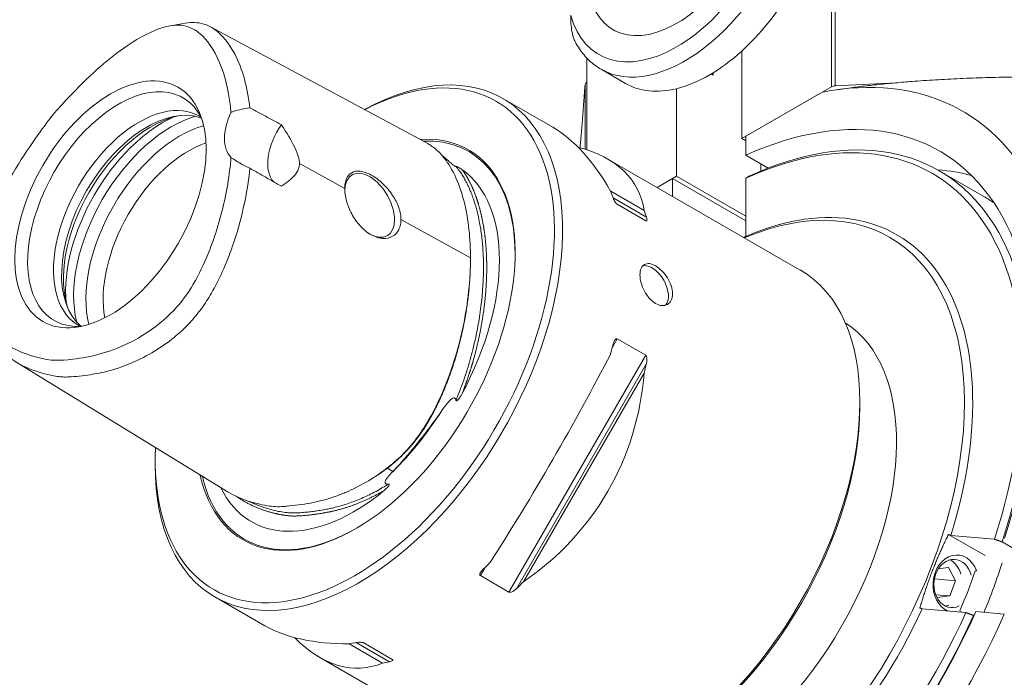
# Model space of a CAD drawing. Units: inches. Extents: x 0.5 to 20.3, y 0.5 to 15.6.
# Drawn here: x 15 to 16.9, y 13.5 to 14.8 of the extents above; entities that cross this region are included whole.
import ezdxf

# ---------------------------------------------------------------- set-up
doc = ezdxf.new("R2010")
doc.units = ezdxf.units.IN
doc.header["$LTSCALE"] = 1.886792
doc.header["$MEASUREMENT"] = 0
doc.layers.add('L', color=7, linetype='Continuous', lineweight=18)

msp = doc.modelspace()

# ---------------------------------------------------------------- linework, layer by layer
at = {"layer": 'L'}
for p, q in [((16.5634, 14.9379), (16.5634, 14.6559)), ((16.5703, 14.6578), (16.5703, 14.9398)), ((15.2847, 14.7741), (15.3132, 14.779)), ((15.3618, 14.7721), (15.7824, 14.5459)), ((16.3897, 14.7251), (16.3897, 14.5557)), ((16.0904, 14.6648), (16.0904, 14.7114)), ((16.1652, 14.6625), (16.1179, 14.6898)), ((16.3307, 14.6808), (16.3346, 14.6785)), ((16.3346, 14.6785), (16.3346, 14.6832)), ((16.0861, 14.656), (16.0869, 14.6607)), ((16.0869, 14.6607), (16.0869, 14.5351)), ((16.0904, 14.6648), (16.0901, 14.6647)), ((16.0901, 14.5341), (16.0901, 14.6647)), ((16.2637, 14.4829), (16.2637, 14.6523)), ((16.3897, 14.5557), (16.5634, 14.6559)), ((16.6889, 14.6638), (16.5703, 14.6578)), ((16.5741, 14.6504), (16.5969, 14.6535)), ((15.9277, 14.6333), (16.0242, 14.5776)), ((16.5456, 14.6457), (16.3976, 14.5602)), ((16.3897, 14.5557), (16.3976, 14.5511)), ((16.3976, 14.5238), (16.3976, 14.5602)), ((16.1306, 14.5161), (16.5029, 14.3012)), ((16.3976, 14.5238), (16.4411, 14.4987)), ((15.534, 14.5075), (15.6218, 14.459)), ((16.4267, 14.4929), (16.4267, 14.507)), ((16.2637, 14.4829), (16.226, 14.4611)), ((16.2558, 14.4783), (16.226, 14.4611)), ((16.3976, 14.3965), (16.2558, 14.4783)), ((16.2558, 14.4439), (16.2558, 14.4783)), ((16.3976, 14.4056), (16.2637, 14.4829)), ((16.3976, 14.479), (16.3976, 14.3664)), ((16.7715, 14.4935), (16.8581, 14.4435)), ((16.2008, 14.4165), (16.1362, 14.4538)), ((16.2055, 14.4034), (16.1409, 14.4407)), ((16.2039, 14.3967), (16.1487, 14.4285)), ((15.7305, 14.3989), (15.865, 14.3246)), ((16.1395, 14.1521), (16.1487, 14.168)), ((16.1487, 14.168), (16.2039, 14.1361)), ((16.2039, 14.1361), (15.9392, 13.6778)), ((15.3908, 13.8743), (14.9841, 14.1243)), ((15.9537, 13.6842), (16.2055, 14.1204)), ((16.2008, 14.1018), (15.9674, 13.6976)), ((16.6182, 14.0371), (16.6182, 14.0462)), ((15.2552, 13.9325), (15.2552, 13.9234)), ((15.7039, 13.9175), (15.7042, 13.9178)), ((15.7151, 13.9114), (15.7042, 13.9178)), ((16.8604, 13.7483), (16.7896, 13.7892)), ((16.7942, 13.7876), (16.8785, 13.78)), ((16.8933, 13.7749), (16.9799, 13.7248)), ((15.8841, 13.7096), (15.8932, 13.7255)), ((16.77, 13.7229), (16.7896, 13.7254)), ((16.7896, 13.7254), (16.8035, 13.6995)), ((15.9392, 13.6778), (15.8841, 13.7096)), ((16.8035, 13.6995), (16.7626, 13.7031)), ((16.7922, 13.6703), (16.8035, 13.6995)), ((15.3706, 13.6683), (15.467, 13.6126)), ((16.7922, 13.6703), (16.7649, 13.6727)), ((16.7922, 13.6703), (16.7675, 13.6671)), ((16.8234, 13.6379), (16.739, 13.6454)), ((16.8977, 13.6351), (16.8429, 13.64)), ((16.8393, 13.632), (16.8381, 13.6327)), ((15.6949, 13.5403), (15.6303, 13.5776)), ((15.644, 13.58), (15.7086, 13.5427)), ((15.6584, 13.5793), (15.7136, 13.5475)), ((15.5735, 13.5512), (15.9457, 13.3363))]:
    msp.add_line(p, q, dxfattribs=at)
for centre, major_axis, ratio, start_param, end_param in [((16.2637, 14.9787), (-0.1226, -0.2123), 0.57735, 5.670631, 10.037333), ((16.2637, 14.9787), (-0.1504, -0.2605), 0.57735, 5.7708, 8.366367), ((16.2794, 14.9696), (-0.1616, -0.2798), 0.57735, 0, 1.89732), ((16.3267, 14.9423), (-0.1616, -0.2798), 0.57735, 1.064885, 1.89732), ((15.6491, 14.1508), (-0.2786, -0.4825), 0.57735, 5.497787, 10.182845), ((16.3267, 14.9423), (-0.1616, -0.2798), 0.57735, 0.505912, 1.064885), ((15.6413, 14.1554), (-0.273, -0.4728), 0.57735, 5.442739, 10.161006), ((16.4885, 13.6662), (0.5563, 0.9636), 0.57735, 3.957038, 6.488106), ((16.3267, 13.7596), (0.4903, 0.8492), 0.57735, 5.053818, 6.747404), ((15.1843, 14.4192), (0.1245, 0.2156), 0.57735, 5.919742, 9.788221), ((16.098, 14.6601), (-0.0111, 0), 0.57735, 5.497787, 6.195919), ((16.3267, 14.9423), (-0.1616, -0.2798), 0.57735, 0, 0.505912), ((16.5712, 14.6514), (-0.0111, 0), 0.57735, 4.799655, 5.497787), ((15.2237, 14.3965), (-0.117, -0.2026), 0.57735, 3.114436, 6.310342), ((15.2394, 14.3874), (0.117, 0.2026), 0.57735, 0.096199, 3.045394), ((16.3267, 13.7596), (0.4457, 0.772), 0.57735, 5.0618, 6.955845), ((15.2478, 14.3825), (-0.1204, -0.2086), 0.57735, 3.594123, 5.830655), ((15.2709, 14.3692), (0.1337, 0.2316), 0.57735, 0.684779, 2.456813), ((15.2864, 14.3603), (-0.1337, -0.2316), 0.57735, 3.676021, 5.748757), ((15.4522, 14.5921), (-0.0446, -0.0772), 0.57735, 4.856296, 6.139278), ((15.3031, 14.3506), (0.1288, 0.2231), 0.57735, 0.531393, 2.6102), ((15.5357, 14.5438), (-0.0446, -0.0772), 0.57735, 4.540622, 6.117257), ((15.9731, 13.9638), (0.0264, -0.6344), 0.44448, 2.434615, 2.866859), ((16.3425, 13.7505), (0.429, 0.743), 0.57735, 5.065223, 6.9645), ((15.643, 14.1564), (0.218, 0.3776), 0.57735, 2.578935, 6.652997), ((15.6447, 14.1554), (0.2168, 0.3755), 0.57735, 5.500536, 6.637297), ((16.3346, 13.7551), (0.4234, 0.7334), 0.57735, 5.066424, 6.963125), ((15.3198, 14.341), (0.117, 0.2026), 0.57735, 0.581377, 2.560216), ((15.6246, 14.165), (-0.5626, -0.2944), 0.44448, 2.984083, 3.595299), ((15.6699, 14.4266), (-0.034, 0.0589), 0.57735, 2.377151, 7.028157), ((15.6398, 14.1582), (0.1987, 0.3442), 0.57735, 4.763184, 6.231785), ((16.4607, 13.6823), (0.4457, 0.772), 0.57735, 0.150831, 0.274798), ((16.3267, 13.7596), (-0.3493, -0.605), 0.57735, 5.635443, 10.07252), ((15.7665, 14.083), (-0.2786, -0.4825), 0.57735, 2.672547, 2.709349), ((16.4291, 13.7005), (0.429, 0.743), 0.57735, 6.236192, 6.283185), ((16.3346, 13.7551), (0.3549, 0.6147), 0.57735, 5.084301, 6.942662), ((15.8311, 14.0457), (0.2786, 0.4825), 0.57735, 5.814139, 5.850942), ((16.2164, 14.2691), (0.0223, -0.0386), 0.57735, 0.158864, 2.973508), ((16.2243, 13.8188), (0.2786, 0.4825), 0.57735, 3.141593, 6.283185), ((17.0516, 13.3411), (-0.546, -0.9457), 0.57735, 0.04713, 3.094463), ((17.0374, 13.3493), (0.5449, 0.9437), 0.57735, 3.231395, 6.193382), ((16.3267, 13.7596), (0.2563, 0.4439), 0.57735, 3.168792, 6.255986), ((15.7665, 14.083), (-0.2786, -0.4825), 0.57735, 2.00304, 2.039842), ((15.9731, 13.9638), (0.2786, 0.4825), 0.105946, 4.280145, 5.144633), ((15.8311, 14.0457), (0.2786, 0.4825), 0.57735, 5.144633, 5.181435), ((15.6246, 14.165), (0.506, -0.2921), 0.953512, 5.850942, 6.715429), ((15.6224, 14.1683), (-0.201, -0.3482), 0.57735, 1.117514, 1.49986), ((16.2322, 13.8142), (-0.273, -0.4728), 0.57735, 0.785398, 2.356194), ((15.6447, 14.1554), (-0.2168, -0.3755), 0.57735, 5.729881, 7.065835), ((15.6398, 14.1582), (-0.1987, -0.3442), 0.57735, 5.910029, 7.279135), ((16.8039, 13.6939), (-0.005, -0.0555), 0.788675, 2.095567, 6.041665), ((15.7665, 14.083), (-0.2786, -0.4825), 0.57735, 1.10175, 1.138553), ((16.7984, 13.6944), (-0.0042, -0.0466), 0.788675, 1.99511, 6.727909), ((16.7783, 13.6962), (0.0042, 0.0466), 0.788675, 5.136703, 6.005875), ((16.4249, 13.7029), (0.3621, 0.6272), 0.57735, 4.936675, 5.08209), ((16.3976, 13.7187), (0.351, 0.6079), 0.57735, 4.913013, 5.035364), ((15.8311, 14.0457), (0.2786, 0.4825), 0.57735, 4.243343, 4.280145), ((16.3346, 13.7551), (-0.3549, -0.6147), 0.57735, 6.131498, 8.005669), ((16.3267, 13.7596), (-0.4457, -0.772), 0.57735, 0.822907, 1.744984), ((16.7783, 13.6962), (-0.0042, -0.0466), 0.788675, 0.27731, 0.444724), ((16.8039, 13.6939), (-0.005, -0.0555), 0.788675, 0.241521, 0.344267), ((16.3346, 13.7551), (-0.4234, -0.7334), 0.57735, 6.113622, 8.023545), ((16.3425, 13.7505), (-0.429, -0.743), 0.57735, 6.112421, 8.024746), ((16.3267, 13.7596), (0.4903, 0.8492), 0.57735, 3.961088, 4.894559), ((15.9731, 13.9638), (-0.5626, -0.2944), 0.44448, 0.274734, 0.706977), ((15.6246, 14.165), (0.0264, -0.6344), 0.44448, 5.829479, 6.440695), ((15.7665, 14.083), (-0.2786, -0.4825), 0.57735, 0.432244, 0.469046), ((15.8311, 14.0457), (0.2786, 0.4825), 0.57735, 3.573836, 3.610639)]:
    msp.add_ellipse(centre, major_axis=major_axis, ratio=ratio, start_param=start_param, end_param=end_param, dxfattribs=at)
msp.add_ellipse((15.1685, 14.4283), major_axis=(0.1309, 0.2267), ratio=0.57735, dxfattribs=at)
for points, knots in [([(16.0588, 14.7942), (16.0588, 14.7847), (16.0594, 14.773), (16.0622, 14.7579), (16.0637, 14.752), (16.0663, 14.7455), (16.067, 14.7439), (16.0679, 14.7424)], [1.6214333, 1.6214333, 1.6214333, 1.6214333, 1.7779225, 1.7779225, 1.8512224, 1.8512224, 1.8731129, 1.8731129, 1.8731129, 1.8731129]), ([(15.4017, 14.5194), (15.3989, 14.4857), (15.3932, 14.4502), (15.3745, 14.3765), (15.3619, 14.3411), (15.3385, 14.2907), (15.3278, 14.2709), (15.3045, 14.2374), (15.2907, 14.221), (15.2518, 14.1875), (15.2287, 14.1721), (15.1652, 14.1409), (15.1304, 14.1329), (15.0691, 14.1255), (15.0551, 14.1247), (14.9991, 14.1392), (14.9683, 14.1523), (14.929, 14.1911), (14.9175, 14.2084), (14.9024, 14.2486), (14.9015, 14.2671), (14.9025, 14.2915), (14.9043, 14.3094), (14.92, 14.366), (14.933, 14.3985), (14.9743, 14.4839), (15.0073, 14.534), (15.0563, 14.6019), (15.065, 14.6118), (15.1329, 14.6826), (15.1667, 14.7125), (15.2265, 14.7528), (15.25, 14.7645), (15.2893, 14.7765), (15.3033, 14.7763), (15.3266, 14.7702), (15.3373, 14.7632), (15.3607, 14.7406), (15.3732, 14.7204), (15.3926, 14.6685), (15.3988, 14.6384), (15.4017, 14.6065)], [-6.070114, -6.070114, -6.070114, -6.070114, -5.685627, -5.685627, -5.277345, -5.277345, -5.016585, -5.016585, -4.785837, -4.785837, -4.554521, -4.554521, -4.205505, -4.205505, -3.932092, -3.932092, -3.678007, -3.678007, -3.528488, -3.528488, -3.365909, -3.365909, -3.228864, -3.228864, -3.06987, -3.06987, -2.777827, -2.777827, -2.496462, -2.496462, -2.08509, -2.08509, -1.771294, -1.771294, -1.457472, -1.457472, -1.107189, -1.107189, -0.556487, -0.556487, -0.000001, -0.000001, -0.000001, -0.000001]), ([(15.3132, 14.779), (15.3195, 14.7801), (15.3257, 14.7806), (15.3421, 14.7799), (15.3554, 14.7772), (15.3848, 14.7566), (15.398, 14.7403), (15.4241, 14.6905), (15.4337, 14.6543), (15.4383, 14.6152)], [-1.935633, -1.935633, -1.935633, -1.935633, -1.66338, -1.66338, -1.186686, -1.186686, -0.692932, -0.692932, -0.000001, -0.000001, -0.000001, -0.000001]), ([(16.0679, 14.7424), (16.0703, 14.7379), (16.0729, 14.7336), (16.0785, 14.7254), (16.0815, 14.7214), (16.0878, 14.7139), (16.0912, 14.7104), (16.0982, 14.7037), (16.1019, 14.7006), (16.1097, 14.6948), (16.1137, 14.6922), (16.1179, 14.6898)], [2.0160472, 2.0160472, 2.0160472, 2.0160472, 2.0840766, 2.0840766, 2.1521061, 2.1521061, 2.2201356, 2.2201356, 2.288165, 2.288165, 2.3561945, 2.3561945, 2.3561945, 2.3561945]), ([(15.4383, 14.6152), (15.4316, 14.6143), (15.4251, 14.6131), (15.4129, 14.6102), (15.4071, 14.6085), (15.4017, 14.6065)], [-0.1895292, -0.1895292, -0.1895292, -0.1895292, -0.0910504, -0.0910504, -0.000001, -0.000001, -0.000001, -0.000001]), ([(15.4383, 14.6152), (15.4485, 14.6098), (15.4586, 14.6043), (15.479, 14.5934), (15.4892, 14.5879), (15.4994, 14.5824)], [-0.380147, -0.380147, -0.380147, -0.380147, -0.190071, -0.190071, -0.000001, -0.000001, -0.000001, -0.000001]), ([(15.534, 14.5075), (15.534, 14.5092), (15.5339, 14.5109), (15.5334, 14.5149), (15.5329, 14.5172), (15.5308, 14.5251), (15.5283, 14.5316), (15.5185, 14.5521), (15.5096, 14.567), (15.4994, 14.5824)], [0.000001, 0.000001, 0.000001, 0.000001, 0.0280536, 0.0280536, 0.0630424, 0.0630424, 0.1481203, 0.1481203, 0.2851185, 0.2851185, 0.2851185, 0.2851185]), ([(15.7824, 14.5459), (15.7846, 14.5447), (15.7869, 14.5433), (15.7959, 14.5373), (15.8024, 14.5316), (15.8084, 14.5249)], [1.5771451, 1.5771451, 1.5771451, 1.5771451, 1.6417082, 1.6417082, 1.8349431, 1.8349431, 1.8349431, 1.8349431]), ([(15.4017, 14.5194), (15.4071, 14.5154), (15.4129, 14.5118), (15.4251, 14.5048), (15.4316, 14.5014), (15.4383, 14.4983)], [-0.1897248, -0.1897248, -0.1897248, -0.1897248, -0.098582, -0.098582, -0.0000008, -0.0000008, -0.0000008, -0.0000008]), ([(15.8648, 14.338), (15.8639, 14.376), (15.859, 14.4119), (15.8399, 14.4783), (15.8256, 14.5059), (15.8084, 14.5249)], [-1.10526, -1.10526, -1.10526, -1.10526, -0.577307, -0.577307, -0.000356, -0.000356, -0.000356, -0.000356]), ([(15.837, 14.5016), (15.8368, 14.5016), (15.8366, 14.5016), (15.836, 14.5017), (15.8357, 14.5018), (15.8349, 14.5022), (15.8345, 14.5025), (15.8335, 14.5031), (15.8329, 14.5036), (15.8313, 14.5048), (15.8303, 14.5056), (15.8271, 14.5083), (15.8246, 14.5105), (15.8183, 14.516), (15.8138, 14.5197), (15.8109, 14.5221)], [-0.1262611, -0.1262611, -0.1262611, -0.1262611, -0.1191313, -0.1191313, -0.1133117, -0.1133117, -0.1078765, -0.1078765, -0.1011697, -0.1011697, -0.0897328, -0.0897328, -0.0618797, -0.0618797, -0.0131882, -0.0131882, -0.0131882, -0.0131882]), ([(15.4383, 14.4983), (15.4358, 14.4741), (15.4318, 14.4491), (15.4207, 14.3989), (15.4136, 14.3733), (15.399, 14.3312), (15.3924, 14.3144), (15.3786, 14.284), (15.3716, 14.27), (15.3579, 14.2463), (15.3514, 14.2362), (15.3374, 14.2168), (15.33, 14.2078), (15.3135, 14.19), (15.3047, 14.1818), (15.2732, 14.1552), (15.2459, 14.1377), (15.1916, 14.1132), (15.1723, 14.1077), (15.1484, 14.1018), (15.1362, 14.0996), (15.1095, 14.0958), (15.095, 14.0945), (15.0812, 14.094), (15.0779, 14.0941), (15.0681, 14.0948), (15.0577, 14.0964), (15.0238, 14.1043), (15.0068, 14.1119), (14.9827, 14.1246), (14.9719, 14.1319), (14.9478, 14.1531), (14.9351, 14.1689), (14.9238, 14.1919), (14.9219, 14.1964), (14.9201, 14.2011)], [-3.218928, -3.218928, -3.218928, -3.218928, -3.04838, -3.04838, -2.880182, -2.880182, -2.770127, -2.770127, -2.67738, -2.67738, -2.606059, -2.606059, -2.533212, -2.533212, -2.456465, -2.456465, -2.263511, -2.263511, -2.111769, -2.111769, -1.95016, -1.95016, -1.7353, -1.7353, -1.6466, -1.6466, -1.484307, -1.484307, -1.157225, -1.157225, -0.84982, -0.84982, -0.417865, -0.417865, -0.317783, -0.317783, -0.317783, -0.317783]), ([(15.4383, 14.4983), (15.4485, 14.4925), (15.4586, 14.4866), (15.479, 14.475), (15.4892, 14.4692), (15.4994, 14.4634)], [0.0000029, 0.0000029, 0.0000029, 0.0000029, 0.1900758, 0.1900758, 0.3801486, 0.3801486, 0.3801486, 0.3801486]), ([(15.4994, 14.4634), (15.5096, 14.4703), (15.5184, 14.4773), (15.5283, 14.4886), (15.5308, 14.4928), (15.5329, 14.4988), (15.5334, 14.5006), (15.5339, 14.5041), (15.534, 14.5057), (15.534, 14.5075)], [0.000001, 0.000001, 0.000001, 0.000001, 0.2497194, 0.2497194, 0.4057156, 0.4057156, 0.4698175, 0.4698175, 0.5211833, 0.5211833, 0.5211833, 0.5211833]), ([(15.8367, 14.0492), (15.838, 14.0523), (15.8419, 14.0616), (15.8472, 14.075), (15.8521, 14.0886), (15.8584, 14.1074), (15.8621, 14.1196), (15.8673, 14.1382), (15.8719, 14.1562), (15.8761, 14.175), (15.8795, 14.1923), (15.8826, 14.2106), (15.8854, 14.2306), (15.8874, 14.2487), (15.8889, 14.2676), (15.8897, 14.2832), (15.8901, 14.2964), (15.8902, 14.3113), (15.89, 14.3217), (15.8894, 14.3351), (15.8884, 14.3501), (15.8871, 14.3632), (15.8853, 14.3771), (15.8832, 14.3898), (15.8805, 14.4036), (15.8772, 14.4175), (15.8743, 14.4276), (15.8703, 14.44), (15.8666, 14.45), (15.8631, 14.4585), (15.8599, 14.4656), (15.8551, 14.475), (15.8503, 14.4833), (15.8461, 14.4898), (15.8411, 14.4965), (15.8379, 14.5005), (15.837, 14.5016)], [0, 0, 0, 0, 0.016321, 0.0487807, 0.0743925, 0.1097983, 0.1329604, 0.1680723, 0.2024532, 0.2384974, 0.2718759, 0.3075252, 0.3467856, 0.3829365, 0.4210726, 0.4529572, 0.4803989, 0.5118195, 0.5340172, 0.5628778, 0.5959002, 0.6251885, 0.6570559, 0.6867861, 0.7200415, 0.7542155, 0.7800197, 0.8126006, 0.8397404, 0.863491, 0.8839091, 0.9121441, 0.9382041, 0.9595609, 0.9884754, 1, 1, 1, 1]), ([(15.837, 14.5016), (15.837, 14.5016), (15.8371, 14.5016), (15.8372, 14.5016), (15.8373, 14.5016), (15.8374, 14.5016), (15.8375, 14.5016), (15.8378, 14.5015), (15.8379, 14.5015), (15.8382, 14.5014), (15.8384, 14.5013), (15.839, 14.5011), (15.8394, 14.501), (15.8404, 14.5006), (15.8412, 14.5002), (15.8441, 14.4988), (15.8464, 14.4975), (15.8485, 14.496)], [-0.1148786, -0.1148786, -0.1148786, -0.1148786, -0.1115266, -0.1115266, -0.1085316, -0.1085316, -0.1054424, -0.1054424, -0.1022397, -0.1022397, -0.0976753, -0.0976753, -0.0882902, -0.0882902, -0.0604863, -0.0604863, -0.0000041, -0.0000041, -0.0000041, -0.0000041]), ([(15.8485, 14.496), (15.8487, 14.4957), (15.8493, 14.495), (15.8503, 14.4936), (15.8514, 14.492), (15.8525, 14.4903), (15.8535, 14.489), (15.8542, 14.4878), (15.8549, 14.4867), (15.8556, 14.4856), (15.8563, 14.4844), (15.857, 14.4832), (15.8579, 14.4818), (15.8589, 14.48), (15.8599, 14.4782), (15.8609, 14.4764), (15.8619, 14.4746), (15.8629, 14.4727), (15.8638, 14.4709), (15.8648, 14.469), (15.8657, 14.4671), (15.8666, 14.4653), (15.8674, 14.4635), (15.8682, 14.4618), (15.869, 14.46), (15.8698, 14.4582), (15.8705, 14.4564), (15.8713, 14.4546), (15.872, 14.4528), (15.8727, 14.451), (15.8734, 14.4491), (15.8741, 14.4473), (15.8748, 14.4454), (15.8755, 14.4436), (15.8762, 14.4417), (15.8768, 14.4398), (15.8774, 14.4379), (15.8781, 14.436), (15.8787, 14.434), (15.8793, 14.4321), (15.8799, 14.4302), (15.8805, 14.4282), (15.8811, 14.4263), (15.8817, 14.4243), (15.8822, 14.4223), (15.8828, 14.4203), (15.8833, 14.4183), (15.8838, 14.4163), (15.8843, 14.4143), (15.8848, 14.4122), (15.8853, 14.4102), (15.8858, 14.4081), (15.8862, 14.4061), (15.8868, 14.4033), (15.8876, 14.3998), (15.8884, 14.3956), (15.8892, 14.3914), (15.8899, 14.3878), (15.8903, 14.385), (15.8907, 14.3828), (15.891, 14.3806), (15.8914, 14.3785), (15.8917, 14.3763), (15.892, 14.3741), (15.8923, 14.3719), (15.8926, 14.3697), (15.8929, 14.3675), (15.8932, 14.3645), (15.8936, 14.3615), (15.8939, 14.3585), (15.8941, 14.3563), (15.8943, 14.354), (15.8945, 14.3518), (15.8947, 14.3495), (15.8949, 14.3464), (15.8952, 14.3426), (15.8955, 14.3388), (15.8956, 14.3357), (15.8958, 14.3331), (15.8959, 14.3301), (15.8961, 14.3268), (15.8962, 14.324), (15.8963, 14.3218), (15.8963, 14.3202), (15.8963, 14.3185), (15.8964, 14.3168), (15.8964, 14.3151), (15.8964, 14.3134), (15.8964, 14.3118), (15.8965, 14.3095), (15.8965, 14.3067), (15.8964, 14.3033), (15.8964, 14.2999), (15.8964, 14.2965), (15.8963, 14.2931), (15.8962, 14.2896), (15.8961, 14.2862), (15.896, 14.2827), (15.8958, 14.2781), (15.8955, 14.2734), (15.8952, 14.2688), (15.895, 14.2652), (15.8947, 14.2617), (15.8944, 14.2582), (15.8941, 14.2546), (15.8937, 14.2499), (15.8933, 14.2452), (15.8928, 14.2404), (15.8924, 14.2368), (15.8919, 14.2332), (15.8915, 14.2296), (15.891, 14.226), (15.8905, 14.2224), (15.89, 14.2187), (15.8893, 14.2139), (15.8884, 14.2078), (15.8872, 14.2005), (15.8862, 14.1944), (15.8853, 14.1895), (15.8846, 14.1858), (15.8839, 14.1821), (15.8831, 14.1785), (15.8824, 14.1747), (15.8816, 14.171), (15.8808, 14.1673), (15.8799, 14.1636), (15.8791, 14.1599), (15.8782, 14.1562), (15.8773, 14.1524), (15.8764, 14.1487), (15.8755, 14.1449), (15.8745, 14.1412), (15.8735, 14.1374), (15.8725, 14.1337), (15.8715, 14.1299), (15.8704, 14.1262), (15.8696, 14.1231), (15.8688, 14.1205), (15.8683, 14.1187), (15.8677, 14.1168), (15.8672, 14.1149), (15.8666, 14.113), (15.866, 14.1111), (15.8655, 14.1092), (15.8649, 14.1074), (15.8643, 14.1055), (15.8636, 14.1036), (15.863, 14.1018), (15.8622, 14.0993), (15.8612, 14.0963), (15.8602, 14.0932), (15.8594, 14.0908), (15.8588, 14.0889), (15.8581, 14.0871), (15.8575, 14.0853), (15.8568, 14.0834), (15.8562, 14.0816), (15.8555, 14.0798), (15.8549, 14.0779), (15.8542, 14.0761), (15.8535, 14.0743), (15.8528, 14.0724), (15.8519, 14.07), (15.8507, 14.0669), (15.8495, 14.0638), (15.8487, 14.0618), (15.8484, 14.0611)], [0, 0, 0, 0, 0.002979, 0.008794, 0.014612, 0.020425, 0.026231, 0.029133, 0.032034, 0.037842, 0.040749, 0.043657, 0.049474, 0.055294, 0.061115, 0.066936, 0.072759, 0.078583, 0.084409, 0.090233, 0.096055, 0.101872, 0.107129, 0.112385, 0.117643, 0.122907, 0.128172, 0.133438, 0.138704, 0.143969, 0.149234, 0.154499, 0.159765, 0.165031, 0.170299, 0.175569, 0.18084, 0.186113, 0.191388, 0.196662, 0.201935, 0.207205, 0.212472, 0.217734, 0.222996, 0.228259, 0.233527, 0.238798, 0.24407, 0.249344, 0.254619, 0.259893, 0.265167, 0.27044, 0.280996, 0.291552, 0.302106, 0.312659, 0.317935, 0.32321, 0.328486, 0.333763, 0.339041, 0.34432, 0.3496, 0.35488, 0.360161, 0.365441, 0.375997, 0.381274, 0.386549, 0.391826, 0.397103, 0.402382, 0.407662, 0.418225, 0.428788, 0.434068, 0.439349, 0.446815, 0.454282, 0.461747, 0.465479, 0.469209, 0.472936, 0.476662, 0.480389, 0.484116, 0.487847, 0.49158, 0.499049, 0.506521, 0.513992, 0.521461, 0.528924, 0.536383, 0.543842, 0.551303, 0.558766, 0.573693, 0.581157, 0.588623, 0.59609, 0.603557, 0.611025, 0.618492, 0.63342, 0.640881, 0.648342, 0.655803, 0.663266, 0.670731, 0.678197, 0.685648, 0.693099, 0.707998, 0.722894, 0.737787, 0.745233, 0.752677, 0.760121, 0.767565, 0.77501, 0.782456, 0.789903, 0.797351, 0.804793, 0.812234, 0.819672, 0.827109, 0.834545, 0.841981, 0.849418, 0.856859, 0.864301, 0.871744, 0.879186, 0.882905, 0.886623, 0.890337, 0.894047, 0.897752, 0.901455, 0.90516, 0.908869, 0.912583, 0.916301, 0.919915, 0.92353, 0.930762, 0.937993, 0.941608, 0.945221, 0.948831, 0.952439, 0.956043, 0.959645, 0.963244, 0.966843, 0.970442, 0.974044, 0.977648, 0.981253, 0.988463, 0.995675, 1, 1, 1, 1]), ([(15.6218, 14.459), (15.6218, 14.4623), (15.622, 14.4655), (15.6231, 14.4722), (15.6241, 14.4755), (15.6278, 14.4835), (15.6311, 14.4873), (15.6399, 14.4923), (15.6454, 14.4932), (15.6583, 14.4918), (15.6655, 14.4892), (15.6806, 14.4809), (15.6884, 14.4751), (15.7026, 14.4615), (15.709, 14.454), (15.7193, 14.4383), (15.7233, 14.4305), (15.7277, 14.418), (15.7289, 14.4136), (15.7302, 14.4056), (15.7305, 14.4022), (15.7305, 14.3989)], [-1.032462, -1.032462, -1.032462, -1.032462, -0.976827, -0.976827, -0.907643, -0.907643, -0.78816, -0.78816, -0.656099, -0.656099, -0.516832, -0.516832, -0.375509, -0.375509, -0.242586, -0.242586, -0.12295, -0.12295, -0.054767, -0.054767, -0.000001, -0.000001, -0.000001, -0.000001]), ([(15.7305, 14.3989), (15.7305, 14.3956), (15.7302, 14.3924), (15.7289, 14.3856), (15.7277, 14.3822), (15.7233, 14.3737), (15.7193, 14.3695), (15.709, 14.3635), (15.7025, 14.362), (15.6884, 14.3628), (15.6806, 14.3651), (15.6655, 14.3735), (15.6583, 14.3793), (15.6454, 14.3935), (15.6398, 14.4015), (15.6311, 14.418), (15.6277, 14.4262), (15.6241, 14.4392), (15.6231, 14.4439), (15.622, 14.452), (15.6218, 14.4556), (15.6218, 14.459)], [-1.032522, -1.032522, -1.032522, -1.032522, -0.977727, -0.977727, -0.909496, -0.909496, -0.789794, -0.789794, -0.656853, -0.656853, -0.515531, -0.515531, -0.376259, -0.376259, -0.2442, -0.2442, -0.124764, -0.124764, -0.055616, -0.055616, -0.000001, -0.000001, -0.000001, -0.000001]), ([(16.1409, 14.4407), (16.1413, 14.4395), (16.1419, 14.438), (16.1434, 14.435), (16.1442, 14.4335), (16.1458, 14.4314), (16.1463, 14.4306), (16.1472, 14.4297), (16.1475, 14.4294), (16.1481, 14.4289), (16.1484, 14.4287), (16.1487, 14.4285)], [0.07690247, 0.07690247, 0.07690247, 0.07690247, 0.10266216, 0.10266216, 0.12842185, 0.12842185, 0.13967053, 0.13967053, 0.14529487, 0.14529487, 0.1509192, 0.1509192, 0.1509192, 0.1509192]), ([(16.2039, 14.3967), (16.2041, 14.3965), (16.2044, 14.3964), (16.2049, 14.3963), (16.2051, 14.3963), (16.2057, 14.3964), (16.2059, 14.3966), (16.2065, 14.3976), (16.2065, 14.3986), (16.2063, 14.4009), (16.206, 14.4022), (16.2055, 14.4034)], [0, 0, 0, 0, 0.00562434, 0.00562434, 0.01124868, 0.01124868, 0.02249735, 0.02249735, 0.04825704, 0.04825704, 0.07401673, 0.07401673, 0.07401673, 0.07401673]), ([(15.865, 14.3246), (15.865, 14.2827), (15.8603, 14.2378), (15.8412, 14.1464), (15.8274, 14.1033), (15.7977, 14.0337), (15.7822, 14.0049), (15.755, 13.9673), (15.7453, 13.9559), (15.7239, 13.9343), (15.7127, 13.9247), (15.7015, 13.9162)], [0.000181, 0.000181, 0.000181, 0.000181, 0.691233, 0.691233, 1.379659, 1.379659, 1.960212, 1.960212, 2.262668, 2.262668, 2.566438, 2.566438, 2.566438, 2.566438]), ([(15.8648, 14.338), (15.8649, 14.3358), (15.8649, 14.3337), (15.865, 14.3292), (15.865, 14.3269), (15.865, 14.3246)], [0.00219906, 0.00219906, 0.00219906, 0.00219906, 0.03816804, 0.03816804, 0.07633446, 0.07633446, 0.07633446, 0.07633446]), ([(15.7042, 13.9178), (15.7044, 13.9179), (15.705, 13.9183), (15.7058, 13.919), (15.7069, 13.9198), (15.7079, 13.9206), (15.7089, 13.9214), (15.71, 13.9222), (15.7108, 13.9229), (15.7115, 13.9234), (15.712, 13.9238), (15.7124, 13.9242), (15.7128, 13.9244), (15.713, 13.9246), (15.7132, 13.9248), (15.7136, 13.9251), (15.714, 13.9254), (15.7145, 13.9259), (15.7152, 13.9264), (15.716, 13.9271), (15.717, 13.928), (15.7181, 13.9289), (15.7194, 13.93), (15.7211, 13.9315), (15.7228, 13.933), (15.7241, 13.9342), (15.7255, 13.9354), (15.7271, 13.9369), (15.7288, 13.9385), (15.7301, 13.9397), (15.7311, 13.9407), (15.7321, 13.9416), (15.7334, 13.9429), (15.7349, 13.9444), (15.7366, 13.9461), (15.7383, 13.9478), (15.7399, 13.9495), (15.7415, 13.9512), (15.7431, 13.953), (15.7448, 13.9547), (15.7464, 13.9565), (15.748, 13.9583), (15.7495, 13.9601), (15.7511, 13.9619), (15.7527, 13.9637), (15.7542, 13.9656), (15.7557, 13.9674), (15.7572, 13.9693), (15.7587, 13.9712), (15.7602, 13.9732), (15.7617, 13.9751), (15.7632, 13.9771), (15.7646, 13.9791), (15.7661, 13.9811), (15.7675, 13.9831), (15.7689, 13.9851), (15.7703, 13.9871), (15.7722, 13.9898), (15.7745, 13.9933), (15.7772, 13.9975), (15.7798, 14.0017), (15.7822, 14.0057), (15.7844, 14.0093), (15.787, 14.0139), (15.7902, 14.0196), (15.7933, 14.0254), (15.7957, 14.03), (15.7975, 14.0335), (15.7992, 14.037), (15.801, 14.0406), (15.8027, 14.0441), (15.8043, 14.0476), (15.806, 14.0512), (15.8076, 14.0548), (15.8091, 14.0583), (15.8107, 14.0619), (15.8123, 14.0655), (15.8138, 14.0691), (15.8153, 14.0727), (15.8167, 14.0763), (15.8182, 14.08), (15.8196, 14.0836), (15.8208, 14.0866), (15.8217, 14.089), (15.8224, 14.0908), (15.8231, 14.0926), (15.8237, 14.0944), (15.8244, 14.0962), (15.825, 14.098), (15.8257, 14.0998), (15.8263, 14.1016), (15.8269, 14.1035), (15.8276, 14.1053), (15.8282, 14.1071), (15.829, 14.1095), (15.83, 14.1126), (15.831, 14.1156), (15.8318, 14.118), (15.8324, 14.1199), (15.833, 14.1217), (15.8336, 14.1236), (15.8342, 14.1254), (15.8348, 14.1273), (15.8354, 14.1291), (15.8359, 14.131), (15.8365, 14.1329), (15.837, 14.1347), (15.8375, 14.1366), (15.8383, 14.1391), (15.8391, 14.1422), (15.8402, 14.1459), (15.8412, 14.1496), (15.8422, 14.1534), (15.8432, 14.1571), (15.8441, 14.1608), (15.8451, 14.1645), (15.846, 14.1682), (15.8469, 14.1719), (15.8477, 14.1756), (15.8486, 14.1793), (15.8494, 14.183), (15.8502, 14.1867), (15.851, 14.1903), (15.8517, 14.194), (15.8524, 14.1977), (15.8532, 14.2013), (15.8538, 14.205), (15.8547, 14.2098), (15.8558, 14.2159), (15.857, 14.2232), (15.8579, 14.2292), (15.8586, 14.234), (15.8591, 14.2376), (15.8595, 14.2412), (15.86, 14.2447), (15.8605, 14.2483), (15.8609, 14.2519), (15.8613, 14.2554), (15.8618, 14.2602), (15.8622, 14.2649), (15.8626, 14.2696), (15.8629, 14.2731), (15.8632, 14.2766), (15.8635, 14.2801), (15.8637, 14.2836), (15.864, 14.2882), (15.8643, 14.2929), (15.8645, 14.2975), (15.8646, 14.3009), (15.8647, 14.3043), (15.8648, 14.3077), (15.8648, 14.3106), (15.8649, 14.3123), (15.8649, 14.313)], [0, 0, 0, 0, 0.0006551, 0.0018843, 0.0031142, 0.0043445, 0.0055749, 0.006805, 0.0080339, 0.0086472, 0.0092588, 0.009866, 0.0101646, 0.0104582, 0.0107545, 0.0110568, 0.011666, 0.0122773, 0.0128892, 0.0141137, 0.0153377, 0.0165622, 0.0177877, 0.0202389, 0.0226905, 0.0239158, 0.0251404, 0.0275862, 0.0300272, 0.0312466, 0.0324656, 0.0336846, 0.034904, 0.0373429, 0.0394127, 0.0414827, 0.0435533, 0.045625, 0.0476986, 0.0497731, 0.0518477, 0.0539216, 0.0559935, 0.0580628, 0.0601293, 0.0621942, 0.0642588, 0.0663246, 0.0683928, 0.0704627, 0.0725346, 0.0746068, 0.0766788, 0.0787501, 0.0808205, 0.0828906, 0.0849607, 0.0870311, 0.0911749, 0.095322, 0.0994717, 0.1036231, 0.1068876, 0.1101531, 0.1166866, 0.1232235, 0.1264932, 0.1297632, 0.1330352, 0.1363062, 0.1395767, 0.1428479, 0.1461213, 0.1493973, 0.1526754, 0.1559547, 0.1592438, 0.1625328, 0.1658212, 0.1691093, 0.1723978, 0.1756863, 0.1789744, 0.180618, 0.1822612, 0.1839037, 0.185545, 0.187186, 0.1888273, 0.1904696, 0.1921131, 0.1937581, 0.1954045, 0.1970521, 0.1987003, 0.2019977, 0.2052953, 0.2069437, 0.2085916, 0.2102869, 0.2119804, 0.2136717, 0.2153611, 0.2170497, 0.2187392, 0.2204307, 0.2221245, 0.2238198, 0.2255158, 0.2289092, 0.2323032, 0.2356967, 0.2390895, 0.2424809, 0.2458716, 0.2492622, 0.2526532, 0.2560453, 0.2594381, 0.2628314, 0.2662276, 0.2696235, 0.2730189, 0.2764137, 0.279808, 0.2832023, 0.286597, 0.2899921, 0.2967833, 0.3035754, 0.3103694, 0.313767, 0.3171647, 0.320569, 0.3239729, 0.3273759, 0.3307782, 0.3341802, 0.3375825, 0.3443895, 0.3477943, 0.3511994, 0.3546046, 0.3580094, 0.3614136, 0.3648173, 0.371624, 0.3750268, 0.378429, 0.38183, 0.3852315, 0.3886347, 0.3904925, 0.3904925, 0.3904925, 0.3904925]), ([(16.223, 14.3093), (16.227, 14.307), (16.2313, 14.3037), (16.2393, 14.2956), (16.243, 14.2909), (16.2489, 14.2814), (16.2515, 14.276), (16.255, 14.2653), (16.2558, 14.26), (16.2558, 14.2509), (16.255, 14.2464), (16.2515, 14.2392), (16.2489, 14.2364), (16.243, 14.233), (16.2393, 14.2321), (16.2313, 14.2327), (16.227, 14.2342), (16.223, 14.2365), (16.2191, 14.2388), (16.2149, 14.2422), (16.2074, 14.2505), (16.204, 14.2555), (16.1987, 14.2653), (16.1965, 14.2709), (16.1935, 14.2819), (16.1928, 14.2873), (16.1928, 14.2964), (16.1935, 14.3008), (16.1965, 14.3078), (16.1987, 14.3104), (16.204, 14.3134), (16.2074, 14.3141), (16.2149, 14.3131), (16.2191, 14.3116), (16.223, 14.3093)], [-0.602975, -0.602975, -0.602975, -0.602975, -0.527603, -0.527603, -0.452231, -0.452231, -0.376859, -0.376859, -0.301488, -0.301488, -0.226116, -0.226116, -0.150744, -0.150744, -0.075372, -0.075372, 0, 0, 0, 0.075372, 0.075372, 0.150744, 0.150744, 0.226116, 0.226116, 0.301488, 0.301488, 0.376859, 0.376859, 0.452231, 0.452231, 0.527603, 0.527603, 0.602975, 0.602975, 0.602975, 0.602975]), ([(16.1487, 14.168), (16.1484, 14.1681), (16.1481, 14.1682), (16.1475, 14.1683), (16.1472, 14.1682), (16.1463, 14.1679), (16.1458, 14.1675), (16.1442, 14.166), (16.1434, 14.1645), (16.1419, 14.1612), (16.1413, 14.1594), (16.1409, 14.1577)], [0.1509192, 0.1509192, 0.1509192, 0.1509192, 0.15654354, 0.15654354, 0.16216788, 0.16216788, 0.17341656, 0.17341656, 0.19917625, 0.19917625, 0.22493594, 0.22493594, 0.22493594, 0.22493594]), ([(16.2055, 14.1204), (16.206, 14.1221), (16.2063, 14.1241), (16.2065, 14.1281), (16.2065, 14.1301), (16.2059, 14.1328), (16.2057, 14.1336), (16.2051, 14.1348), (16.2049, 14.1351), (16.2044, 14.1357), (16.2041, 14.1359), (16.2039, 14.1361)], [0.07690247, 0.07690247, 0.07690247, 0.07690247, 0.10266216, 0.10266216, 0.12842185, 0.12842185, 0.13967053, 0.13967053, 0.14529487, 0.14529487, 0.1509192, 0.1509192, 0.1509192, 0.1509192]), ([(15.8484, 14.0611), (15.8462, 14.0571), (15.8439, 14.0535), (15.841, 14.0501), (15.8401, 14.0492), (15.839, 14.0485), (15.8387, 14.0483), (15.8381, 14.0481), (15.8379, 14.0481), (15.8376, 14.0481), (15.8375, 14.0481), (15.8372, 14.0483), (15.8371, 14.0483), (15.837, 14.0485), (15.8369, 14.0487), (15.8368, 14.0489), (15.8367, 14.0491), (15.8367, 14.0492)], [-0.07349347, -0.07349347, -0.07349347, -0.07349347, -0.0339036, -0.0339036, -0.01633372, -0.01633372, -0.01063341, -0.01063341, -0.00783993, -0.00783993, -0.00590922, -0.00590922, -0.00406389, -0.00406389, -0.00215505, -0.00215505, -0.00000098, -0.00000098, -0.00000098, -0.00000098]), ([(15.8087, 14.0278), (15.8154, 14.0375), (15.8203, 14.0438), (15.8258, 14.0495), (15.8278, 14.0513), (15.8306, 14.053), (15.8315, 14.0534), (15.8329, 14.0536), (15.8335, 14.0536), (15.8344, 14.0532), (15.8348, 14.053), (15.8356, 14.0522), (15.8359, 14.0517), (15.8364, 14.0506), (15.8366, 14.0499), (15.8367, 14.0492)], [-0.1641255, -0.1641255, -0.1641255, -0.1641255, -0.085322, -0.085322, -0.0505161, -0.0505161, -0.035387, -0.035387, -0.0261942, -0.0261942, -0.0184023, -0.0184023, -0.009644, -0.009644, -0.000001, -0.000001, -0.000001, -0.000001]), ([(15.8087, 14.0278), (15.802, 14.0181), (15.7948, 14.0082), (15.7823, 13.9914), (15.7776, 13.9853), (15.7709, 13.9768), (15.7684, 13.9736), (15.7649, 13.9692), (15.7639, 13.9679), (15.7622, 13.9658), (15.7615, 13.9649), (15.7601, 13.9632), (15.7594, 13.9624), (15.7575, 13.9601), (15.7564, 13.9586), (15.7517, 13.953), (15.7464, 13.9464), (15.739, 13.9379), (15.7384, 13.9372), (15.733, 13.9309), (15.728, 13.9253), (15.7244, 13.9215), (15.724, 13.9209), (15.7225, 13.9193), (15.7216, 13.9183), (15.718, 13.9145), (15.7165, 13.9129), (15.7151, 13.9114)], [-1.441275, -1.441275, -1.441275, -1.441275, -1.100017, -1.100017, -0.850832, -0.850832, -0.707623, -0.707623, -0.645131, -0.645131, -0.603944, -0.603944, -0.56207, -0.56207, -0.491386, -0.491386, -0.279395, -0.279395, -0.258705, -0.258705, -0.107636, -0.107636, -0.084112, -0.084112, -0.032926, -0.032926, -0.00009, -0.00009, -0.00009, -0.00009]), ([(15.7013, 13.916), (15.6886, 13.9063), (15.6758, 13.8979), (15.6502, 13.8831), (15.6373, 13.8767), (15.6246, 13.8712)], [0.0001022, 0.0001022, 0.0001022, 0.0001022, 0.2434693, 0.2434693, 0.4882738, 0.4882738, 0.4882738, 0.4882738]), ([(15.6725, 13.8962), (15.6729, 13.8964), (15.6739, 13.897), (15.6756, 13.8981), (15.6777, 13.8994), (15.6798, 13.9007), (15.6819, 13.902), (15.684, 13.9034), (15.6861, 13.9048), (15.6882, 13.9062), (15.6903, 13.9076), (15.692, 13.9088), (15.6934, 13.9098), (15.6948, 13.9108), (15.6965, 13.912), (15.6993, 13.914), (15.7017, 13.9159), (15.7035, 13.9172), (15.7039, 13.9175)], [0.96303839, 0.96303839, 0.96303839, 0.96303839, 0.96417455, 0.96663522, 0.96909586, 0.97155619, 0.97401605, 0.97647515, 0.97893298, 0.98138916, 0.98384483, 0.98630087, 0.98752927, 0.98875787, 0.99121517, 0.99367271, 0.99858935, 1, 1, 1, 1]), ([(15.7013, 13.8876), (15.701, 13.8877), (15.7007, 13.8879), (15.7003, 13.8884), (15.7001, 13.8886), (15.6997, 13.8895), (15.6997, 13.8902), (15.7, 13.8929), (15.7015, 13.8953), (15.705, 13.9005), (15.7091, 13.9052), (15.7151, 13.9114)], [-0.2387296, -0.2387296, -0.2387296, -0.2387296, -0.2312039, -0.2312039, -0.2231516, -0.2231516, -0.2038691, -0.2038691, -0.1419981, -0.1419981, -0.0001095, -0.0001095, -0.0001095, -0.0001095]), ([(15.7015, 13.9162), (15.7015, 13.9161), (15.7014, 13.916), (15.7013, 13.916), (15.7013, 13.916), (15.7013, 13.916)], [0.000013193, 0.000013193, 0.000013193, 0.000013193, 0.001299825, 0.001299825, 0.001707365, 0.001707365, 0.001707365, 0.001707365]), ([(15.4374, 13.8532), (15.4397, 13.852), (15.4453, 13.8493), (15.4543, 13.8456), (15.465, 13.8416), (15.475, 13.8385), (15.4862, 13.8356), (15.4968, 13.8334), (15.5097, 13.8314), (15.5211, 13.8307), (15.5328, 13.8312), (15.5443, 13.8321), (15.5554, 13.8333), (15.5657, 13.8346), (15.5768, 13.8364), (15.5882, 13.8384), (15.598, 13.8405), (15.6097, 13.8434), (15.6218, 13.847), (15.6349, 13.8514), (15.6475, 13.8562), (15.6606, 13.8619), (15.6726, 13.8676), (15.6854, 13.8744), (15.6966, 13.8808), (15.7034, 13.8851), (15.706, 13.8868)], [0.2808599, 0.2808599, 0.2808599, 0.2808599, 0.3039678, 0.3364173, 0.3700706, 0.4005806, 0.4343091, 0.4654261, 0.5026614, 0.5342151, 0.565538, 0.596098, 0.6250585, 0.6520024, 0.6806609, 0.7099874, 0.7349921, 0.7644642, 0.7947805, 0.8275037, 0.8583241, 0.8906121, 0.919773, 0.9508668, 0.980952, 1, 1, 1, 1]), ([(15.706, 13.8868), (15.7062, 13.8868), (15.7064, 13.8868), (15.7066, 13.8868), (15.7068, 13.8867), (15.707, 13.8866), (15.7072, 13.8866), (15.7074, 13.8864), (15.7074, 13.8863), (15.7076, 13.886), (15.7076, 13.8859), (15.7076, 13.8854), (15.7075, 13.885), (15.7072, 13.884), (15.7066, 13.8831), (15.7043, 13.88), (15.7016, 13.8773), (15.6986, 13.8748)], [-0.110095, -0.110095, -0.110095, -0.110095, -0.1069244, -0.1069244, -0.104102, -0.104102, -0.1012777, -0.1012777, -0.0983399, -0.0983399, -0.0941466, -0.0941466, -0.0856363, -0.0856363, -0.0595401, -0.0595401, -0.000001, -0.000001, -0.000001, -0.000001]), ([(15.706, 13.8868), (15.7051, 13.8867), (15.7042, 13.8868), (15.7029, 13.887), (15.7026, 13.887), (15.7018, 13.8873), (15.7015, 13.8874), (15.7013, 13.8876)], [-0.02309278, -0.02309278, -0.02309278, -0.02309278, -0.01095192, -0.01095192, -0.00530613, -0.00530613, -0.000001, -0.000001, -0.000001, -0.000001]), ([(15.5035, 13.8435), (15.4916, 13.8427), (15.484, 13.8429), (15.4598, 13.8469), (15.4455, 13.85), (15.4139, 13.8616), (15.4012, 13.868), (15.3909, 13.8744)], [0.0000034, 0.0000034, 0.0000034, 0.0000034, 0.2478164, 0.2478164, 0.4740528, 0.4740528, 0.6852227, 0.6852227, 0.6852227, 0.6852227]), ([(15.6986, 13.8748), (15.6983, 13.8746), (15.696, 13.8732), (15.6927, 13.8713), (15.6886, 13.8691), (15.6856, 13.8674), (15.6826, 13.8658), (15.6796, 13.8642), (15.6765, 13.8627), (15.6735, 13.8612), (15.6705, 13.8597), (15.6675, 13.8583), (15.6645, 13.8569), (15.6615, 13.8555), (15.6585, 13.8542), (15.6555, 13.8529), (15.6525, 13.8516), (15.6495, 13.8504), (15.6465, 13.8492), (15.6435, 13.848), (15.6405, 13.8469), (15.6375, 13.8458), (15.6346, 13.8447), (15.6316, 13.8437), (15.6286, 13.8427), (15.6257, 13.8417), (15.6227, 13.8408), (15.6198, 13.8399), (15.6168, 13.839), (15.6139, 13.8382), (15.611, 13.8374), (15.608, 13.8367), (15.6051, 13.8359), (15.6024, 13.8353), (15.5998, 13.8347), (15.5974, 13.8341), (15.5951, 13.8336), (15.5927, 13.8331), (15.5903, 13.8326), (15.5879, 13.8322), (15.5856, 13.8317), (15.5832, 13.8313), (15.5809, 13.8309), (15.5777, 13.8304), (15.5738, 13.8297), (15.5699, 13.8291), (15.5668, 13.8287), (15.5645, 13.8284), (15.5622, 13.8281), (15.5598, 13.8278), (15.5575, 13.8275), (15.5544, 13.8271), (15.5506, 13.8267), (15.546, 13.8262), (15.5414, 13.8258), (15.5376, 13.8255), (15.5345, 13.8253), (15.5323, 13.8252), (15.53, 13.8251), (15.5277, 13.825), (15.5255, 13.825), (15.5233, 13.825), (15.521, 13.825), (15.5189, 13.8251), (15.5167, 13.8252), (15.5145, 13.8254), (15.5124, 13.8256), (15.5102, 13.8258), (15.5081, 13.8261), (15.506, 13.8264), (15.5039, 13.8267), (15.5018, 13.8271), (15.4997, 13.8274), (15.4976, 13.8278), (15.4955, 13.8282), (15.4935, 13.8286), (15.4914, 13.829), (15.4893, 13.8295), (15.4873, 13.8299), (15.4853, 13.8304), (15.4832, 13.8309), (15.4812, 13.8314), (15.4792, 13.832), (15.4772, 13.8325), (15.4752, 13.8331), (15.4732, 13.8337), (15.4712, 13.8343), (15.4686, 13.8351), (15.466, 13.836), (15.4634, 13.8369), (15.461, 13.8378), (15.4582, 13.8388), (15.4549, 13.8401), (15.4517, 13.8414), (15.4485, 13.8427), (15.4453, 13.8441), (15.4411, 13.8461), (15.4369, 13.8481), (15.4328, 13.8503), (15.4298, 13.8519), (15.4267, 13.8536), (15.4238, 13.8554), (15.4208, 13.8572), (15.4179, 13.8591), (15.4151, 13.861), (15.4133, 13.8622), (15.4125, 13.8628)], [0, 0, 0, 0, 0.0021819, 0.0175286, 0.0252035, 0.0328798, 0.0405574, 0.0482353, 0.0559127, 0.0635884, 0.0712635, 0.0789387, 0.0866163, 0.0942974, 0.1019812, 0.1096661, 0.1173507, 0.1250336, 0.1327195, 0.1404041, 0.148089, 0.1557755, 0.1634644, 0.1711548, 0.1788456, 0.1865359, 0.1942259, 0.2019149, 0.209604, 0.2172942, 0.2249866, 0.2326817, 0.2403781, 0.2480745, 0.2544081, 0.2607395, 0.2670697, 0.2734011, 0.2797357, 0.2860737, 0.2924139, 0.2987554, 0.3050982, 0.311441, 0.3241271, 0.3368145, 0.3431586, 0.3495024, 0.3558459, 0.3621896, 0.3685339, 0.3748787, 0.3875684, 0.4002572, 0.4129405, 0.4256178, 0.4319538, 0.438286, 0.4446124, 0.4509328, 0.4572356, 0.4635311, 0.4698216, 0.4761124, 0.4824059, 0.4887033, 0.4950061, 0.5013148, 0.5076328, 0.5139548, 0.5202797, 0.5266066, 0.5329349, 0.5392635, 0.5455905, 0.551916, 0.5582499, 0.5645849, 0.5709223, 0.5772617, 0.5836023, 0.589943, 0.5962833, 0.6026224, 0.6089599, 0.6152958, 0.621631, 0.6279666, 0.6406424, 0.6469826, 0.6533236, 0.6641299, 0.6749349, 0.6857372, 0.6965379, 0.7073382, 0.7181389, 0.7397399, 0.7505373, 0.7613339, 0.7721291, 0.7829224, 0.7937132, 0.8045025, 0.8152905, 0.8249152, 0.8249152, 0.8249152, 0.8249152]), ([(15.6246, 13.8712), (15.6218, 13.87), (15.619, 13.8689), (15.6162, 13.8678), (15.6161, 13.8677), (15.6161, 13.8677), (15.616, 13.8677), (15.6131, 13.8665), (15.6102, 13.8654), (15.6074, 13.8644), (15.6045, 13.8633), (15.6016, 13.8623), (15.5988, 13.8614)], [0, 0, 0, 0, 0.323999, 0.323999, 0.323999, 0.333333, 0.333333, 0.333333, 0.666667, 0.666667, 0.666667, 1, 1, 1, 1]), ([(15.5988, 13.8614), (15.584, 13.8564), (15.5698, 13.8528), (15.5405, 13.8473), (15.5238, 13.8452), (15.5097, 13.844)], [0.000001, 0.000001, 0.000001, 0.000001, 0.2880557, 0.2880557, 0.584605, 0.584605, 0.584605, 0.584605]), ([(15.5035, 13.8435), (15.5045, 13.8436), (15.5056, 13.8436), (15.5076, 13.8438), (15.5086, 13.8439), (15.5097, 13.844)], [-0.04236026, -0.04236026, -0.04236026, -0.04236026, -0.02155004, -0.02155004, -0.00000454, -0.00000454, -0.00000454, -0.00000454]), ([(15.8891, 13.7215), (15.8878, 13.7203), (15.8865, 13.7188), (15.8844, 13.7159), (15.8835, 13.7144), (15.883, 13.7124), (15.8829, 13.7117), (15.8831, 13.7108), (15.8832, 13.7105), (15.8836, 13.71), (15.8838, 13.7098), (15.8841, 13.7096)], [0.07690247, 0.07690247, 0.07690247, 0.07690247, 0.10266216, 0.10266216, 0.12842185, 0.12842185, 0.13967053, 0.13967053, 0.14529487, 0.14529487, 0.1509192, 0.1509192, 0.1509192, 0.1509192]), ([(15.9392, 13.6778), (15.9395, 13.6776), (15.9399, 13.6775), (15.9406, 13.6774), (15.941, 13.6773), (15.9423, 13.6774), (15.9432, 13.6776), (15.9458, 13.6785), (15.9476, 13.6795), (15.9509, 13.6817), (15.9524, 13.683), (15.9537, 13.6842)], [0.1509192, 0.1509192, 0.1509192, 0.1509192, 0.15654354, 0.15654354, 0.16216788, 0.16216788, 0.17341656, 0.17341656, 0.19917625, 0.19917625, 0.22493594, 0.22493594, 0.22493594, 0.22493594]), ([(15.6584, 13.5793), (15.6581, 13.5795), (15.6578, 13.5797), (15.657, 13.5799), (15.6566, 13.58), (15.6554, 13.5803), (15.6545, 13.5805), (15.6519, 13.5807), (15.6501, 13.5807), (15.6468, 13.5804), (15.6453, 13.5802), (15.644, 13.58)], [0.1509192, 0.1509192, 0.1509192, 0.1509192, 0.15654354, 0.15654354, 0.16216788, 0.16216788, 0.17341656, 0.17341656, 0.19917625, 0.19917625, 0.22493594, 0.22493594, 0.22493594, 0.22493594]), ([(15.7086, 13.5427), (15.7099, 13.5429), (15.7111, 13.5433), (15.7133, 13.5442), (15.7141, 13.5448), (15.7147, 13.5457), (15.7148, 13.5461), (15.7146, 13.5466), (15.7145, 13.5468), (15.7141, 13.5471), (15.7139, 13.5473), (15.7136, 13.5475)], [0.22782168, 0.22782168, 0.22782168, 0.22782168, 0.25358137, 0.25358137, 0.27934106, 0.27934106, 0.29058973, 0.29058973, 0.29621407, 0.29621407, 0.30183841, 0.30183841, 0.30183841, 0.30183841])]:
    msp.add_open_spline(points, degree=3, knots=knots, dxfattribs=at)
for points in [[(16.3308, 14.6809), (16.332, 14.6801), (16.3333, 14.6793), (16.3346, 14.6785)], [(15.7039, 13.9175), (15.7038, 13.9176), (15.7037, 13.9176), (15.7036, 13.9177)]]:
    msp.add_open_spline(points, degree=3, dxfattribs=at)
for points, weights in [([(16.5969, 14.6535), (16.7346, 14.6722), (16.92, 14.675)], [1.01429171195, 1.03092132933, 1.03252076511]), ([(16.0861, 14.656), (16.0812, 14.5799), (16.0768, 14.5381)], [1.02406032556, 1.08603334407, 1.10675175658]), ([(16.4055, 14.4836), (16.4015, 14.4813), (16.3976, 14.479)], [1.00137313631, 1.00123128075, 1.00104620726]), ([(16.3961, 14.3655), (16.3948, 14.3649), (16.3935, 14.3643)], [1.12563915296, 1.12580137153, 1.12595776768]), ([(16.3961, 14.3655), (16.3969, 14.3659), (16.3976, 14.3664)], [1.00200531405, 1.00205294509, 1.00209820783]), ([(16.7344, 13.647), (16.7559, 13.7216), (16.7896, 13.7892)], [1.12680519788, 1.13373944916, 1.12680519788]), ([(16.7942, 13.7876), (16.7919, 13.7884), (16.7896, 13.7892)], [1.00270506411, 1.00260192965, 1.00249267758]), ([(16.8785, 13.78), (16.8859, 13.7775), (16.8933, 13.7749)], [1.00142912781, 1.00168076568, 1.00188930421]), ([(16.7626, 13.7031), (16.7624, 13.7029), (16.7623, 13.7026)], [4.22305771363, 4.23347678041, 4.24356351776]), ([(16.7626, 13.7031), (16.7625, 13.7033), (16.7624, 13.7034)], [4.14036443114, 4.14525487518, 4.15007064062]), ([(16.7344, 13.647), (16.7367, 13.6462), (16.739, 13.6454)], [1.00241418196, 1.00252430139, 1.00262830387]), ([(16.8381, 13.6327), (16.8307, 13.6353), (16.8234, 13.6379)], [1.00188930422, 1.00168076569, 1.00142912781])]:
    msp.add_rational_spline(points, weights, degree=2, dxfattribs=at)

doc.saveas('drawing.dxf')
